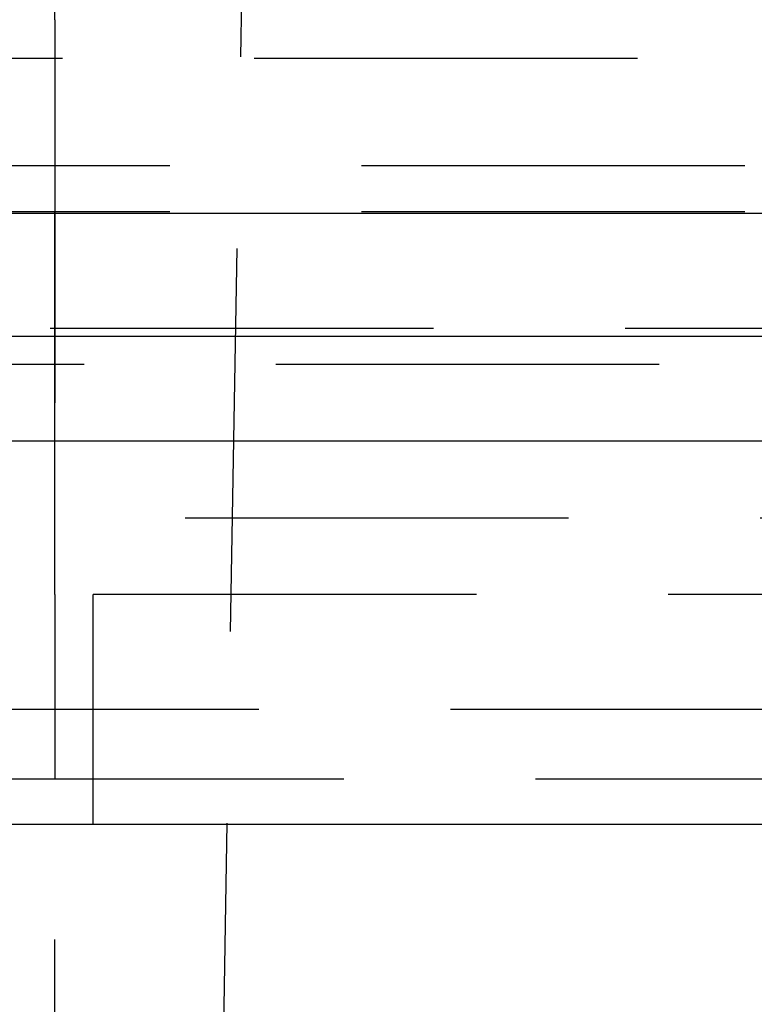
# Model space of a CAD drawing. Extents: x 511 to 1131, y -183 to 276.
# Drawn here: x 574 to 584, y 138 to 151 of the extents above; entities that cross this region are included whole.
import ezdxf

# ---------------------------------------------------------------- set-up
doc = ezdxf.new("R2010")
doc.units = 0
doc.header["$LTSCALE"] = 20
doc.linetypes.add('VERDECKT', pattern=[0.375, 0.25, -0.125])
doc.layers.get('0').update_dxf_attribs({"linetype": 'CONTINUOUS'})
doc.layers.add('STEMPEL', color=3, linetype='CONTINUOUS')

# ---------------------------------------------------------------- blocks, each defined once
blk = doc.blocks.new('A$C25C08D8C')
at = {"color": 1, "linetype": 'VERDECKT', "extrusion": (0, 1, -2e-16)}
for p, q in [((172.648, 101), (170.298, -33)), ((168.298, -1), (168.298, -18.402)), ((168.298, -16), (168.298, -4)), ((163.398, -9), (246.198, -9)), ((164.798, -10.4), (244.798, -10.4)), ((164.798, -11), (244.798, -11)), ((300.737, -12.527), (108.859, -12.527)), ((243.681, -13), (165.914, -13)), ((162.498, -15), (247.098, -15)), ((241.298, -16), (168.298, -16)), ((168.798, -19), (168.798, -16)), ((260.958, -17.5), (148.638, -17.5)), ((167.07, -18.402), (242.525, -18.402)), ((168.298, -33), (168.298, -19))]:
    blk.add_line(p, q, dxfattribs=at)
at = {"extrusion": (0, 1, -2e-16)}
for p, q in [((300.737, -11.027), (108.859, -11.027)), ((305.243, -12.635), (104.353, -12.635)), ((304.621, -14), (104.975, -14)), ((260.958, -19), (148.638, -19))]:
    blk.add_line(p, q, dxfattribs=at)

msp = doc.modelspace()

# ---------------------------------------------------------------- block references
at = {"layer": 'STEMPEL'}
msp.add_blockref('A$C25C08D8C', (406.47, 159.275, -75.168), dxfattribs=at)

doc.saveas('drawing.dxf')
